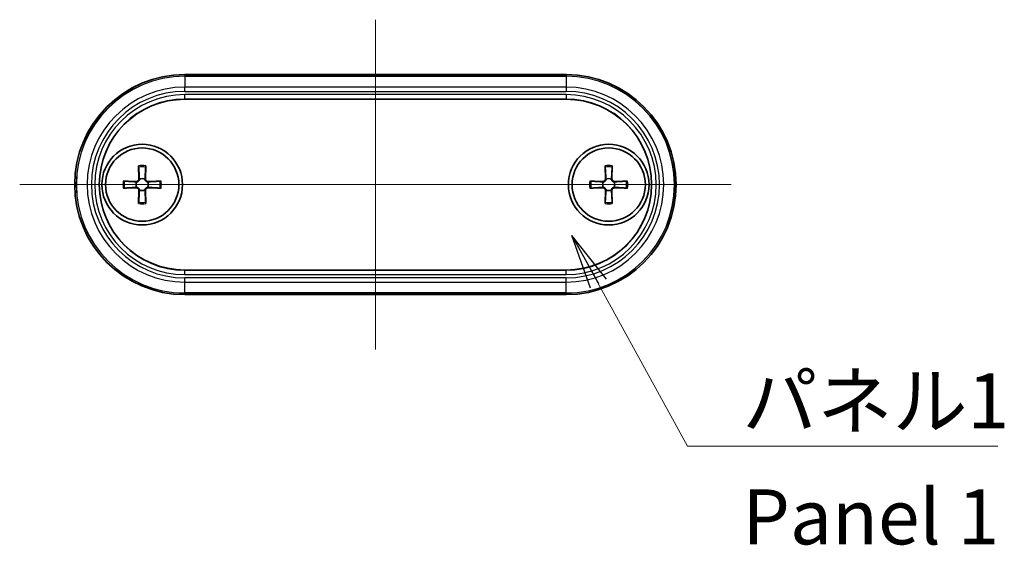
# Model space of a CAD drawing. Units: millimetres. Extents: x 14 to 1869, y 8 to 430.
# Drawn here: x 718 to 785, y 155 to 191 of the extents above; entities that cross this region are included whole.
import ezdxf

# ---------------------------------------------------------------- set-up
doc = ezdxf.new("R2010")
doc.units = ezdxf.units.MM
for name, color, linetype, lineweight in [('Centerline (ISO)', 131, 'Continuous', 18), ('Symbol (ISO)', 7, 'Continuous', 18), ('Symbol (ISO) @ 1', 7, 'Continuous', 18), ('Visible (ISO)', 7, 'Continuous', 35), ('Visible Narrow (ISO)', 7, 'Continuous', 25)]:
    doc.layers.add(name, color=color, linetype=linetype, lineweight=lineweight)
doc.styles.add('Note Text (TK)', font='MS PGothic.ttf')
doc.dimstyles.new('Default - Method 1b (TK)$7', dxfattribs={"dimtxt": 2.5, "dimasz": 2.5, "dimexe": 1, "dimexo": 1.5, "dimgap": 1, "dimtad": 1, "dimrnd": 1e-08, "dimdsep": 46, "dimtxsty": 'Note Text (TK)', "dimblk": 'OPEN', "dimcen": 0.09, "dimdle": 5, "dimclrd": 100, "dimclre": 100, "dimclrt": 7, "dimadec": 1, "dimazin": 1, "dimtfac": 1, "dimtmove": 0, "dimatfit": 3, "dimldrblk": 'OPEN', "dimfxl": 1, "dimtolj": 1, "dimlwd": -1, "dimlwe": -1, "dimarcsym": 0})

# ---------------------------------------------------------------- blocks, each defined once
blk = doc.blocks.new('_Open')
at = {"color": 0, "linetype": 'ByBlock', "lineweight": -2}
for p, q in [((-1, 0.167), (0, 0)), ((-1, -0.167), (0, 0)), ((0, 0), (-1, 0))]:
    blk.add_line(p, q, dxfattribs=at)

msp = doc.modelspace()

# ---------------------------------------------------------------- linework, layer by layer
at = {"layer": 'Centerline (ISO)', "linetype": 'Continuous'}
for p, q in [((741.8143, 190.5159), (741.8143, 168.0159)), ((717.5643, 179.2659), (766.0643, 179.2659))]:
    msp.add_line(p, q, dxfattribs=at)
at = {"layer": 'Visible (ISO)'}
for p, q in [((728.8143, 186.7659), (754.8143, 186.7659)), ((754.8143, 185.0898), (728.8143, 185.0898)), ((725.6729, 180.5529), (725.6944, 179.6441)), ((726.1558, 180.5529), (726.1342, 179.6441)), ((757.4729, 180.5529), (757.4944, 179.6441)), ((757.9558, 180.5529), (757.9342, 179.6441)), ((724.6274, 179.5073), (725.5361, 179.4858)), ((727.2013, 179.5073), (726.2926, 179.4858)), ((756.4274, 179.5073), (757.3361, 179.4858)), ((759.0013, 179.5073), (758.0926, 179.4858)), ((724.6274, 179.0245), (725.5361, 179.046)), ((725.6729, 177.9789), (725.6944, 178.8877)), ((726.1558, 177.9789), (726.1342, 178.8877)), ((727.2013, 179.0245), (726.2926, 179.046)), ((756.4274, 179.0245), (757.3361, 179.046)), ((757.4729, 177.9789), (757.4944, 178.8877)), ((757.9558, 177.9789), (757.9342, 178.8877)), ((759.0013, 179.0245), (758.0926, 179.046)), ((728.8143, 173.442), (754.8143, 173.442)), ((754.8143, 171.7659), (728.8143, 171.7659))]:
    msp.add_line(p, q, dxfattribs=at)
for centre, radius in [((725.9143, 179.2659), 2.75), ((757.7143, 179.2659), 2.75), ((725.9143, 179.2659), 2.5), ((757.7143, 179.2659), 2.5)]:
    msp.add_circle(centre, radius, dxfattribs=at)
for centre, radius, start, end in [((728.8143, 179.2659), 7.5, 90, 270), ((754.8143, 179.2659), 7.5, 270, 90), ((728.8143, 179.2659), 5.8239, 90, 270), ((754.8143, 179.2659), 5.8239, 270, 90), ((725.9143, 179.2659), 0.4119, 152.410714, 207.589286), ((725.5398, 179.6405), 0.1547, 268.642786, 1.357214), ((725.9143, 179.2659), 0.4119, 62.410714, 117.589286), ((726.2889, 179.6405), 0.1547, 178.642786, 271.357214), ((725.9143, 179.2659), 0.4119, 332.410714, 27.589286), ((757.7143, 179.2659), 0.4119, 152.410714, 207.589286), ((757.3398, 179.6405), 0.1547, 268.642786, 1.357214), ((757.7143, 179.2659), 0.4119, 62.410714, 117.589286), ((758.0889, 179.6405), 0.1547, 178.642786, 271.357214), ((757.7143, 179.2659), 0.4119, 332.410714, 27.589286), ((725.5398, 178.8913), 0.1547, 358.642786, 91.357214), ((725.9143, 179.2659), 0.4119, 242.410714, 297.589286), ((726.2889, 178.8913), 0.1547, 88.642786, 181.357214), ((757.3398, 178.8913), 0.1547, 358.642786, 91.357214), ((757.7143, 179.2659), 0.4119, 242.410714, 297.589286), ((758.0889, 178.8913), 0.1547, 88.642786, 181.357214)]:
    msp.add_arc(centre, radius, start, end, dxfattribs=at)
for points, knots in [([(725.6759, 180.4659), (725.6756, 180.4706), (725.6753, 180.4771), (725.6747, 180.4924), (725.6743, 180.5044), (725.6736, 180.5266), (725.6732, 180.5408), (725.6729, 180.5529)], [0.032829873, 0.032829873, 0.032829873, 0.032829873, 0.035718951, 0.035718951, 0.039309328, 0.039309328, 0.042926825, 0.042926825, 0.042926825, 0.042926825]), ([(726.1558, 180.5529), (726.1555, 180.5408), (726.1551, 180.5266), (726.1544, 180.5044), (726.154, 180.4924), (726.1534, 180.4771), (726.153, 180.4706), (726.1528, 180.4659)], [0.014318723, 0.014318723, 0.014318723, 0.014318723, 0.01793622, 0.01793622, 0.021526598, 0.021526598, 0.024415675, 0.024415675, 0.024415675, 0.024415675]), ([(757.4759, 180.4659), (757.4756, 180.4706), (757.4753, 180.4771), (757.4747, 180.4924), (757.4743, 180.5044), (757.4736, 180.5266), (757.4732, 180.5408), (757.4729, 180.5529)], [0.032829873, 0.032829873, 0.032829873, 0.032829873, 0.035718951, 0.035718951, 0.039309328, 0.039309328, 0.042926825, 0.042926825, 0.042926825, 0.042926825]), ([(757.9558, 180.5529), (757.9555, 180.5408), (757.9551, 180.5266), (757.9544, 180.5044), (757.954, 180.4924), (757.9534, 180.4771), (757.953, 180.4706), (757.9528, 180.4659)], [0.014318723, 0.014318723, 0.014318723, 0.014318723, 0.01793622, 0.01793622, 0.021526598, 0.021526598, 0.024415675, 0.024415675, 0.024415675, 0.024415675]), ([(724.6274, 179.5073), (724.6394, 179.507), (724.6536, 179.5067), (724.6758, 179.506), (724.6878, 179.5055), (724.7031, 179.5049), (724.7096, 179.5046), (724.7143, 179.5043)], [0.014318723, 0.014318723, 0.014318723, 0.014318723, 0.01793622, 0.01793622, 0.021526598, 0.021526598, 0.024415675, 0.024415675, 0.024415675, 0.024415675]), ([(725.7236, 179.631), (725.7232, 179.6212), (725.7219, 179.6115), (725.7168, 179.5864), (725.711, 179.5693), (725.6939, 179.5372), (725.6827, 179.5222), (725.658, 179.4976), (725.643, 179.4863), (725.6109, 179.4693), (725.5939, 179.4635), (725.5687, 179.4583), (725.5591, 179.4571), (725.5493, 179.4567)], [0.081776199, 0.081776199, 0.081776199, 0.081776199, 0.084832737, 0.084832737, 0.090055998, 0.090055998, 0.095279259, 0.095279259, 0.10050252, 0.10050252, 0.105725781, 0.105725781, 0.108782319, 0.108782319, 0.108782319, 0.108782319]), ([(726.2794, 179.4567), (726.2696, 179.4571), (726.2599, 179.4583), (726.2348, 179.4635), (726.2177, 179.4693), (726.1856, 179.4863), (726.1706, 179.4976), (726.146, 179.5222), (726.1348, 179.5372), (726.1177, 179.5693), (726.1119, 179.5864), (726.1067, 179.6115), (726.1055, 179.6212), (726.1051, 179.631)], [0.081776199, 0.081776199, 0.081776199, 0.081776199, 0.084832737, 0.084832737, 0.090055998, 0.090055998, 0.095279259, 0.095279259, 0.10050252, 0.10050252, 0.105725781, 0.105725781, 0.108782319, 0.108782319, 0.108782319, 0.108782319]), ([(727.1144, 179.5043), (727.119, 179.5046), (727.1256, 179.5049), (727.1409, 179.5055), (727.1528, 179.506), (727.175, 179.5067), (727.1892, 179.507), (727.2013, 179.5073)], [0.032829873, 0.032829873, 0.032829873, 0.032829873, 0.035718951, 0.035718951, 0.039309328, 0.039309328, 0.042926825, 0.042926825, 0.042926825, 0.042926825]), ([(756.4274, 179.5073), (756.4394, 179.507), (756.4536, 179.5067), (756.4758, 179.506), (756.4878, 179.5055), (756.5031, 179.5049), (756.5096, 179.5046), (756.5143, 179.5043)], [0.014318723, 0.014318723, 0.014318723, 0.014318723, 0.01793622, 0.01793622, 0.021526598, 0.021526598, 0.024415675, 0.024415675, 0.024415675, 0.024415675]), ([(757.5236, 179.631), (757.5232, 179.6212), (757.5219, 179.6115), (757.5168, 179.5864), (757.511, 179.5693), (757.4939, 179.5372), (757.4827, 179.5222), (757.458, 179.4976), (757.443, 179.4863), (757.4109, 179.4693), (757.3939, 179.4635), (757.3687, 179.4583), (757.3591, 179.4571), (757.3493, 179.4567)], [0.081776199, 0.081776199, 0.081776199, 0.081776199, 0.084832737, 0.084832737, 0.090055998, 0.090055998, 0.095279259, 0.095279259, 0.10050252, 0.10050252, 0.105725781, 0.105725781, 0.108782319, 0.108782319, 0.108782319, 0.108782319]), ([(758.0794, 179.4567), (758.0696, 179.4571), (758.0599, 179.4583), (758.0348, 179.4635), (758.0177, 179.4693), (757.9856, 179.4863), (757.9706, 179.4976), (757.946, 179.5222), (757.9348, 179.5372), (757.9177, 179.5693), (757.9119, 179.5864), (757.9067, 179.6115), (757.9055, 179.6212), (757.9051, 179.631)], [0.081776199, 0.081776199, 0.081776199, 0.081776199, 0.084832737, 0.084832737, 0.090055998, 0.090055998, 0.095279259, 0.095279259, 0.10050252, 0.10050252, 0.105725781, 0.105725781, 0.108782319, 0.108782319, 0.108782319, 0.108782319]), ([(758.9144, 179.5043), (758.919, 179.5046), (758.9256, 179.5049), (758.9409, 179.5055), (758.9528, 179.506), (758.975, 179.5067), (758.9892, 179.507), (759.0013, 179.5073)], [0.032829873, 0.032829873, 0.032829873, 0.032829873, 0.035718951, 0.035718951, 0.039309328, 0.039309328, 0.042926825, 0.042926825, 0.042926825, 0.042926825]), ([(724.7143, 179.0275), (724.7096, 179.0272), (724.7031, 179.0269), (724.6878, 179.0263), (724.6758, 179.0258), (724.6536, 179.0251), (724.6394, 179.0248), (724.6274, 179.0245)], [0.032829873, 0.032829873, 0.032829873, 0.032829873, 0.035718951, 0.035718951, 0.039309328, 0.039309328, 0.042926825, 0.042926825, 0.042926825, 0.042926825]), ([(725.5493, 179.0751), (725.5591, 179.0747), (725.5687, 179.0735), (725.5939, 179.0683), (725.6109, 179.0625), (725.643, 179.0455), (725.658, 179.0342), (725.6827, 179.0096), (725.6939, 178.9946), (725.711, 178.9625), (725.7168, 178.9454), (725.7219, 178.9203), (725.7232, 178.9106), (725.7236, 178.9008)], [0.081776199, 0.081776199, 0.081776199, 0.081776199, 0.084832737, 0.084832737, 0.090055998, 0.090055998, 0.095279259, 0.095279259, 0.10050252, 0.10050252, 0.105725781, 0.105725781, 0.108782319, 0.108782319, 0.108782319, 0.108782319]), ([(726.1051, 178.9008), (726.1055, 178.9106), (726.1067, 178.9203), (726.1119, 178.9454), (726.1177, 178.9625), (726.1348, 178.9946), (726.146, 179.0096), (726.1706, 179.0342), (726.1856, 179.0455), (726.2177, 179.0625), (726.2348, 179.0683), (726.2599, 179.0735), (726.2696, 179.0747), (726.2794, 179.0751)], [0.081776199, 0.081776199, 0.081776199, 0.081776199, 0.084832737, 0.084832737, 0.090055998, 0.090055998, 0.095279259, 0.095279259, 0.10050252, 0.10050252, 0.105725781, 0.105725781, 0.108782319, 0.108782319, 0.108782319, 0.108782319]), ([(727.2013, 179.0245), (727.1892, 179.0248), (727.175, 179.0251), (727.1528, 179.0258), (727.1409, 179.0263), (727.1256, 179.0269), (727.119, 179.0272), (727.1144, 179.0275)], [0.014318723, 0.014318723, 0.014318723, 0.014318723, 0.01793622, 0.01793622, 0.021526598, 0.021526598, 0.024415675, 0.024415675, 0.024415675, 0.024415675]), ([(756.5143, 179.0275), (756.5096, 179.0272), (756.5031, 179.0269), (756.4878, 179.0263), (756.4758, 179.0258), (756.4536, 179.0251), (756.4394, 179.0248), (756.4274, 179.0245)], [0.032829873, 0.032829873, 0.032829873, 0.032829873, 0.035718951, 0.035718951, 0.039309328, 0.039309328, 0.042926825, 0.042926825, 0.042926825, 0.042926825]), ([(757.3493, 179.0751), (757.3591, 179.0747), (757.3687, 179.0735), (757.3939, 179.0683), (757.4109, 179.0625), (757.443, 179.0455), (757.458, 179.0342), (757.4827, 179.0096), (757.4939, 178.9946), (757.511, 178.9625), (757.5168, 178.9454), (757.5219, 178.9203), (757.5232, 178.9106), (757.5236, 178.9008)], [0.081776199, 0.081776199, 0.081776199, 0.081776199, 0.084832737, 0.084832737, 0.090055998, 0.090055998, 0.095279259, 0.095279259, 0.10050252, 0.10050252, 0.105725781, 0.105725781, 0.108782319, 0.108782319, 0.108782319, 0.108782319]), ([(757.9051, 178.9008), (757.9055, 178.9106), (757.9067, 178.9203), (757.9119, 178.9454), (757.9177, 178.9625), (757.9348, 178.9946), (757.946, 179.0096), (757.9706, 179.0342), (757.9856, 179.0455), (758.0177, 179.0625), (758.0348, 179.0683), (758.0599, 179.0735), (758.0696, 179.0747), (758.0794, 179.0751)], [0.081776199, 0.081776199, 0.081776199, 0.081776199, 0.084832737, 0.084832737, 0.090055998, 0.090055998, 0.095279259, 0.095279259, 0.10050252, 0.10050252, 0.105725781, 0.105725781, 0.108782319, 0.108782319, 0.108782319, 0.108782319]), ([(759.0013, 179.0245), (758.9892, 179.0248), (758.975, 179.0251), (758.9528, 179.0258), (758.9409, 179.0263), (758.9256, 179.0269), (758.919, 179.0272), (758.9144, 179.0275)], [0.014318723, 0.014318723, 0.014318723, 0.014318723, 0.01793622, 0.01793622, 0.021526598, 0.021526598, 0.024415675, 0.024415675, 0.024415675, 0.024415675]), ([(725.6729, 177.9789), (725.6732, 177.991), (725.6736, 178.0052), (725.6743, 178.0274), (725.6747, 178.0394), (725.6753, 178.0547), (725.6756, 178.0612), (725.6759, 178.0659)], [0.014318723, 0.014318723, 0.014318723, 0.014318723, 0.01793622, 0.01793622, 0.021526598, 0.021526598, 0.024415675, 0.024415675, 0.024415675, 0.024415675]), ([(726.1528, 178.0659), (726.153, 178.0612), (726.1534, 178.0547), (726.154, 178.0394), (726.1544, 178.0274), (726.1551, 178.0052), (726.1555, 177.991), (726.1558, 177.9789)], [0.032829873, 0.032829873, 0.032829873, 0.032829873, 0.035718951, 0.035718951, 0.039309328, 0.039309328, 0.042926825, 0.042926825, 0.042926825, 0.042926825]), ([(757.4729, 177.9789), (757.4732, 177.991), (757.4736, 178.0052), (757.4743, 178.0274), (757.4747, 178.0394), (757.4753, 178.0547), (757.4756, 178.0612), (757.4759, 178.0659)], [0.014318723, 0.014318723, 0.014318723, 0.014318723, 0.01793622, 0.01793622, 0.021526598, 0.021526598, 0.024415675, 0.024415675, 0.024415675, 0.024415675]), ([(757.9528, 178.0659), (757.953, 178.0612), (757.9534, 178.0547), (757.954, 178.0394), (757.9544, 178.0274), (757.9551, 178.0052), (757.9555, 177.991), (757.9558, 177.9789)], [0.032829873, 0.032829873, 0.032829873, 0.032829873, 0.035718951, 0.035718951, 0.039309328, 0.039309328, 0.042926825, 0.042926825, 0.042926825, 0.042926825])]:
    msp.add_open_spline(points, degree=3, knots=knots, dxfattribs=at)
for points, weights in [([(725.6759, 180.4659), (725.7116, 179.8548), (725.7233, 179.6448)], [1.00604554472, 1.16558187334, 1.00910938391]), ([(726.1053, 179.6448), (726.1171, 179.8548), (726.1528, 180.4659)], [1.00910938391, 1.16558187334, 1.00604554472]), ([(757.4759, 180.4659), (757.5116, 179.8548), (757.5233, 179.6448)], [1.00604554472, 1.16558187334, 1.00910938391]), ([(757.9053, 179.6448), (757.9171, 179.8548), (757.9528, 180.4659)], [1.00910938391, 1.16558187334, 1.00604554472]), ([(725.5354, 179.4569), (725.3254, 179.4686), (724.7143, 179.5043)], [1.00910938391, 1.16558187334, 1.00604554472]), ([(727.1144, 179.5043), (726.5033, 179.4686), (726.2932, 179.4569)], [1.00604554472, 1.16558187334, 1.00910938391]), ([(757.3354, 179.4569), (757.1254, 179.4686), (756.5143, 179.5043)], [1.00910938391, 1.16558187334, 1.00604554472]), ([(758.9144, 179.5043), (758.3033, 179.4686), (758.0932, 179.4569)], [1.00604554472, 1.16558187334, 1.00910938391]), ([(724.7143, 179.0275), (725.3254, 179.0632), (725.5354, 179.0749)], [1.00604554472, 1.16558187334, 1.00910938391]), ([(725.7233, 178.887), (725.7116, 178.677), (725.6759, 178.0659)], [1.00910938391, 1.16558187334, 1.00604554472]), ([(726.1528, 178.0659), (726.1171, 178.677), (726.1053, 178.887)], [1.00604554472, 1.16558187334, 1.00910938391]), ([(726.2932, 179.0749), (726.5033, 179.0632), (727.1144, 179.0275)], [1.00910938391, 1.16558187334, 1.00604554472]), ([(756.5143, 179.0275), (757.1254, 179.0632), (757.3354, 179.0749)], [1.00604554472, 1.16558187334, 1.00910938391]), ([(757.5233, 178.887), (757.5116, 178.677), (757.4759, 178.0659)], [1.00910938391, 1.16558187334, 1.00604554472]), ([(757.9528, 178.0659), (757.9171, 178.677), (757.9053, 178.887)], [1.00604554472, 1.16558187334, 1.00910938391]), ([(758.0932, 179.0749), (758.3033, 179.0632), (758.9144, 179.0275)], [1.00910938391, 1.16558187334, 1.00604554472])]:
    msp.add_rational_spline(points, weights, degree=2, dxfattribs=at)
for points in [[(725.5493, 179.4567), (725.5446, 179.4566), (725.54, 179.4566), (725.5354, 179.4569)], [(725.7233, 179.6448), (725.7236, 179.6402), (725.7237, 179.6356), (725.7236, 179.631)], [(726.1051, 179.631), (726.105, 179.6356), (726.1051, 179.6402), (726.1053, 179.6448)], [(726.2932, 179.4569), (726.2887, 179.4566), (726.2841, 179.4566), (726.2794, 179.4567)], [(757.3493, 179.4567), (757.3446, 179.4566), (757.34, 179.4566), (757.3354, 179.4569)], [(757.5233, 179.6448), (757.5236, 179.6402), (757.5237, 179.6356), (757.5236, 179.631)], [(757.9051, 179.631), (757.905, 179.6356), (757.9051, 179.6402), (757.9053, 179.6448)], [(758.0932, 179.4569), (758.0887, 179.4566), (758.0841, 179.4566), (758.0794, 179.4567)], [(725.5354, 179.0749), (725.54, 179.0752), (725.5446, 179.0752), (725.5493, 179.0751)], [(725.7236, 178.9008), (725.7237, 178.8962), (725.7236, 178.8916), (725.7233, 178.887)], [(726.1053, 178.887), (726.1051, 178.8916), (726.105, 178.8962), (726.1051, 178.9008)], [(726.2794, 179.0751), (726.2841, 179.0752), (726.2887, 179.0752), (726.2932, 179.0749)], [(757.3354, 179.0749), (757.34, 179.0752), (757.3446, 179.0752), (757.3493, 179.0751)], [(757.5236, 178.9008), (757.5237, 178.8962), (757.5236, 178.8916), (757.5233, 178.887)], [(757.9053, 178.887), (757.9051, 178.8916), (757.905, 178.8962), (757.9051, 178.9008)], [(758.0794, 179.0751), (758.0841, 179.0752), (758.0887, 179.0752), (758.0932, 179.0749)]]:
    msp.add_open_spline(points, degree=3, dxfattribs=at)
at = {"layer": 'Visible Narrow (ISO)'}
for p, q in [((728.8143, 186.7659), (728.8143, 186.6623)), ((728.8143, 186.6523), (728.8143, 186.6623)), ((754.8143, 186.6623), (728.8143, 186.6623)), ((728.8143, 186.6523), (728.8143, 185.9169)), ((728.8143, 186.6523), (754.8143, 186.6523)), ((754.8143, 186.7659), (754.8143, 186.6623)), ((754.8143, 186.6623), (754.8143, 186.6523)), ((754.8143, 186.6523), (754.8143, 185.9169)), ((728.8143, 185.6271), (728.8143, 185.9169)), ((754.8143, 185.9169), (728.8143, 185.9169)), ((754.8143, 185.9169), (754.8143, 185.6271)), ((728.8143, 185.6271), (754.8143, 185.6271)), ((728.8143, 185.1021), (728.8143, 185.4021)), ((754.8143, 185.4021), (728.8143, 185.4021)), ((754.8143, 185.4021), (754.8143, 185.1021)), ((728.8143, 185.1021), (754.8143, 185.1021)), ((728.8143, 185.1021), (728.8143, 185.0898)), ((754.8143, 185.1021), (754.8143, 185.0898)), ((725.5361, 179.4858), (725.5354, 179.4569)), ((725.6944, 179.6441), (725.7233, 179.6448)), ((726.1342, 179.6441), (726.1053, 179.6448)), ((726.2926, 179.4858), (726.2932, 179.4569)), ((757.3361, 179.4858), (757.3354, 179.4569)), ((757.4944, 179.6441), (757.5233, 179.6448)), ((757.9342, 179.6441), (757.9053, 179.6448)), ((758.0926, 179.4858), (758.0932, 179.4569)), ((725.5361, 179.046), (725.5354, 179.0749)), ((725.6944, 178.8877), (725.7233, 178.887)), ((726.1342, 178.8877), (726.1053, 178.887)), ((726.2926, 179.046), (726.2932, 179.0749)), ((757.3361, 179.046), (757.3354, 179.0749)), ((757.4944, 178.8877), (757.5233, 178.887)), ((757.9342, 178.8877), (757.9053, 178.887)), ((758.0926, 179.046), (758.0932, 179.0749)), ((728.8143, 173.4297), (728.8143, 173.442)), ((728.8143, 173.1297), (728.8143, 173.4297)), ((754.8143, 173.4297), (728.8143, 173.4297)), ((754.8143, 173.4297), (754.8143, 173.442)), ((754.8143, 173.1297), (754.8143, 173.4297)), ((728.8143, 173.1297), (754.8143, 173.1297)), ((754.8143, 172.9047), (728.8143, 172.9047)), ((728.8143, 172.6149), (728.8143, 172.9047)), ((728.8143, 172.6149), (754.8143, 172.6149)), ((728.8143, 171.8795), (728.8143, 172.6149)), ((754.8143, 172.6149), (754.8143, 172.9047)), ((754.8143, 171.8795), (754.8143, 172.6149)), ((754.8143, 171.8795), (728.8143, 171.8795)), ((728.8143, 171.8695), (728.8143, 171.8795)), ((728.8143, 171.8695), (754.8143, 171.8695)), ((728.8143, 171.7659), (728.8143, 171.8695)), ((754.8143, 171.8695), (754.8143, 171.8795)), ((754.8143, 171.7659), (754.8143, 171.8695))]:
    msp.add_line(p, q, dxfattribs=at)
for centre, radius, start, end in [((728.8143, 179.2659), 7.3964, 90, 270), ((728.8143, 179.2659), 7.3864, 90, 270), ((754.8143, 179.2659), 7.3964, 270, 90), ((754.8143, 179.2659), 7.3864, 270, 90), ((728.8143, 179.2659), 6.651, 90, 270), ((754.8143, 179.2659), 6.651, 270, 90), ((728.8143, 179.2659), 6.3612, 90, 270), ((728.8143, 179.2659), 6.1362, 90, 270), ((754.8143, 179.2659), 6.3612, 270, 90), ((754.8143, 179.2659), 6.1362, 270, 90), ((728.8143, 179.2659), 5.8362, 90, 270), ((754.8143, 179.2659), 5.8362, 270, 90), ((725.9143, 179.2659), 1.3094, 79.375093, 100.624907), ((757.7143, 179.2659), 1.3094, 79.375093, 100.624907), ((725.9143, 179.2659), 1.2235, 78.762065, 101.237935), ((757.7143, 179.2659), 1.2235, 78.762065, 101.237935), ((725.9143, 179.2659), 1.3094, 169.375093, 190.624907), ((725.9143, 179.2659), 1.2235, 168.762065, 191.237935), ((725.9143, 179.2659), 1.2235, 348.762065, 11.237935), ((725.9143, 179.2659), 1.3094, 349.375093, 10.624907), ((757.7143, 179.2659), 1.3094, 169.375093, 190.624907), ((757.7143, 179.2659), 1.2235, 168.762065, 191.237935), ((757.7143, 179.2659), 1.2235, 348.762065, 11.237935), ((757.7143, 179.2659), 1.3094, 349.375093, 10.624907), ((725.9143, 179.2659), 1.3094, 259.375093, 280.624907), ((725.9143, 179.2659), 1.2235, 258.762065, 281.237935), ((757.7143, 179.2659), 1.3094, 259.375093, 280.624907), ((757.7143, 179.2659), 1.2235, 258.762065, 281.237935)]:
    msp.add_arc(centre, radius, start, end, dxfattribs=at)

# ---------------------------------------------------------------- texts
at = {"layer": 'Symbol (ISO)', "color": 7, "insert": (766.8245, 166.3892), "char_height": 3.75, "width": 19.254386, "attachment_point": 1, "line_spacing_factor": 1.265217, "style": 'Note Text (TK)'}
msp.add_mtext('\\fＭＳ Ｐゴシック|b0|i0;パネル1\\P\\fＭＳ Ｐゴシック|b0|i0;Panel 1', dxfattribs=at)

# ---------------------------------------------------------------- leaders
at = {"layer": 'Symbol (ISO) @ 1', "color": 100, "annotation_type": 0, "has_hookline": 1, "hookline_direction": 0, "text_width": 17.4077}
msp.add_leader([(755.2099, 175.8006), (763.0745, 161.4346), (766.8245, 161.4346)], dimstyle='Default - Method 1b (TK)$7', override={"dimscale": 1, "dimtxt": 3.75, "dimasz": 3.75, "dimgap": 0, "dimtad": 1}, dxfattribs=at)

doc.saveas('drawing.dxf')
